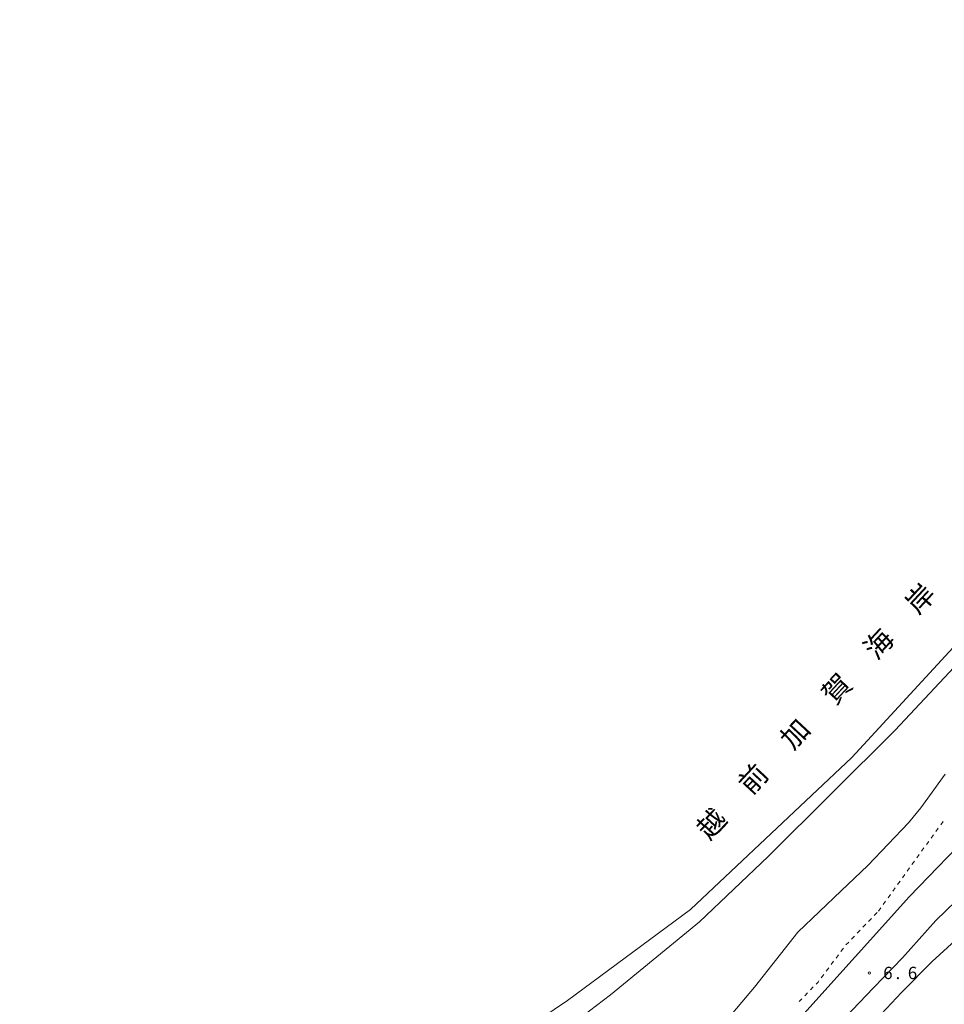
# Model space of a CAD drawing. Units: millimetres. Extents: x -81262 to -80000, y 34500 to 35805.
# Drawn here: x -80816 to -80534, y 35062 to 35362 of the extents above; entities that cross this region are included whole.
import ezdxf

# ---------------------------------------------------------------- set-up
doc = ezdxf.new("R2010")
doc.units = ezdxf.units.MM
for name, color, linetype, lineweight in [('510100_水涯線（河川、湖池等）（海岸線）', 7, 'Continuous', 15), ('630100_植生界', 7, 'Continuous', 9), ('710100_等高線（計曲線）', 7, 'Continuous', 20), ('710200_等高線（主曲線）', 7, 'Continuous', 9), ('731200_図化機測定による標高点', 7, 'Continuous', 20), ('731207_図化機測定による標高点（注記）', 7, 'Continuous', 20), ('816200_諸地・場地', 7, 'Continuous', 20)]:
    doc.layers.add(name, color=color, linetype=linetype, lineweight=lineweight)
doc.styles.add('Style-Kanji', font='txt')
doc.styles.add('Style-WORKING', font='txt')

msp = doc.modelspace()

# ---------------------------------------------------------------- linework, layer by layer
at = {"layer": '510100_水涯線（河川、湖池等）（海岸線）', "flags": 128}
msp.add_lwpolyline([(-80361.38, 35390.44), (-80387.1, 35345.26), (-80427.13, 35285.88), (-80449.79, 35258.45), (-80495.62, 35209.35), (-80562.2, 35137.14), (-80611.39, 35090.67), (-80648.91, 35062.94), (-80669.23, 35049.19), (-80693.59, 35027.75), (-80716.26, 35003.92), (-80755.38, 34954.6), (-80784.95, 34917.8), (-80825.78, 34878.79)], dxfattribs=at)
at = {"layer": '630100_植生界'}
for p, q in [((-80535.049, 35116.574), (-80534.318, 35117.588)), ((-80537.971, 35112.516), (-80537.24, 35113.531)), ((-80536.51, 35114.545), (-80535.779, 35115.56)), ((-80539.431, 35110.488), (-80538.701, 35111.502)), ((-80542.353, 35106.43), (-80541.623, 35107.445)), ((-80540.892, 35108.459), (-80540.162, 35109.473)), ((-80543.814, 35104.401), (-80543.084, 35105.416)), ((-80546.736, 35100.344), (-80546.005, 35101.358)), ((-80545.275, 35102.373), (-80544.544, 35103.387)), ((-80548.197, 35098.315), (-80547.466, 35099.329)), ((-80551.118, 35094.258), (-80550.388, 35095.272)), ((-80549.657, 35096.286), (-80548.927, 35097.301)), ((-80552.579, 35092.229), (-80551.849, 35093.243)), ((-80555.307, 35088.881), (-80554.441, 35089.782)), ((-80554.04, 35090.2), (-80553.31, 35091.214)), ((-80558.77, 35085.274), (-80557.904, 35086.176)), ((-80557.038, 35087.078), (-80556.173, 35087.979)), ((-80560.501, 35083.471), (-80559.636, 35084.373)), ((-80563.965, 35079.865), (-80563.099, 35080.766)), ((-80562.233, 35081.668), (-80561.367, 35082.57)), ((-80566.986, 35075.883), (-80566.238, 35076.885)), ((-80565.49, 35077.887), (-80564.743, 35078.889)), ((-80568.481, 35073.88), (-80567.733, 35074.882)), ((-80571.471, 35069.872), (-80570.723, 35070.874)), ((-80569.976, 35071.876), (-80569.228, 35072.878)), ((-80576.535, 35064.355), (-80575.664, 35065.251)), ((-80574.793, 35066.148), (-80573.922, 35067.045)), ((-80578.277, 35062.561), (-80577.406, 35063.458))]:
    msp.add_line(p, q, dxfattribs=at)
at = {"layer": '630100_植生界', "flags": 128}
msp.add_lwpolyline([(-80573.051, 35067.941), (-80572.45, 35068.56), (-80572.218, 35068.871)], dxfattribs=at)
at = {"layer": '710100_等高線（計曲線）', "flags": 128}
msp.add_lwpolyline([(-80523.67, 35087.68), (-80537.62, 35074.84), (-80547.06, 35065.4), (-80556.18, 35055.57)], dxfattribs=at)
at = {"layer": '710200_等高線（主曲線）', "flags": 128}
for points in [[(-80679.93, 35012.64), (-80670.13, 35021.55), (-80665.37, 35026.55), (-80659.98, 35034), (-80652.84, 35047.8), (-80649.11, 35053.03), (-80644.35, 35058.11), (-80635.76, 35064.6), (-80608.64, 35086.97), (-80587.64, 35106.89), (-80548.98, 35145.39), (-80503.97, 35193.49), (-80472.62, 35226.86), (-80434.16, 35268.79), (-80407.37, 35300.77), (-80397.22, 35311.06), (-80385.07, 35323.55), (-80374.5, 35333.04), (-80368.12, 35338.98), (-80359.1, 35347.6), (-80342.45, 35368.75)], [(-80603.99, 35052.64), (-80591.87, 35066.99), (-80578.64, 35083.75), (-80565.45, 35096.41), (-80557.29, 35104.1), (-80544.92, 35117.18), (-80541.11, 35121.7), (-80533.74, 35132.01)], [(-80577.75, 35057.87), (-80544.52, 35094.66), (-80524.38, 35115.6)], [(-80570.57, 35050.99), (-80555.57, 35066.75), (-80546.75, 35075.99), (-80536.51, 35087.29), (-80518.04, 35105.21)]]:
    msp.add_lwpolyline(points, dxfattribs=at)
at = {"layer": '731200_図化機測定による標高点'}
msp.add_circle((-80556.84, 35071.28), 0.375, dxfattribs=at)

# ---------------------------------------------------------------- texts
at = {"layer": '731207_図化機測定による標高点（注記）', "style": 'Style-WORKING'}
for s, p in [('6', (-80552.58, 35069.45)), ('6', (-80545.08, 35069.45)), ('.', (-80548.83, 35069.45))]:
    msp.add_text(s, height=3.75, dxfattribs=at).set_placement(p)
at = {"layer": '816200_諸地・場地', "style": 'Style-Kanji'}
for s, p in [('岸', (-80541.871, 35180.353)), ('海', (-80554.619, 35166.604)), ('賀', (-80567.367, 35152.854)), ('加', (-80580.115, 35139.104)), ('前', (-80592.863, 35125.355)), ('越', (-80605.611, 35111.605))]:
    msp.add_text(s, height=6.25, rotation=47.16493, dxfattribs=at).set_placement(p)

doc.saveas('drawing.dxf')
